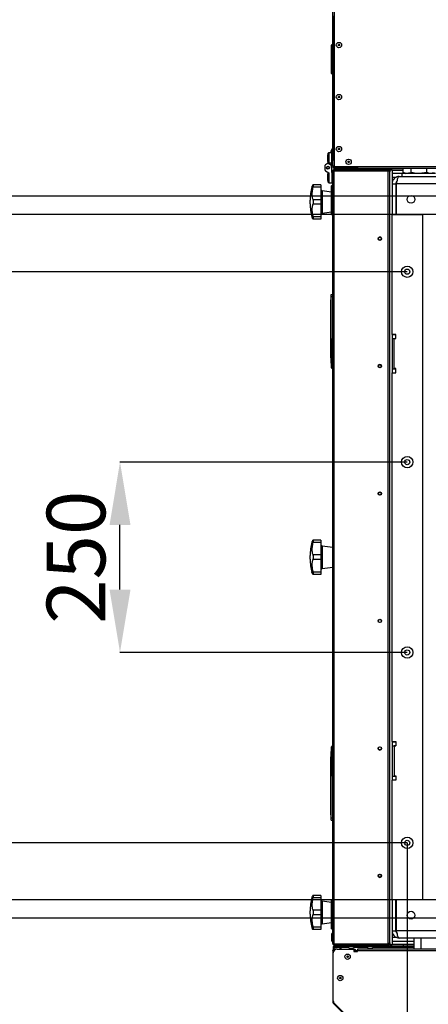
# Model space of a CAD drawing. Units: millimetres. Extents: x 125 to 10563, y 125 to 7300.
# Drawn here: x 975 to 1512, y 1362 to 2655 of the extents above; entities that cross this region are included whole.
import ezdxf

# ---------------------------------------------------------------- set-up
doc = ezdxf.new("R2010")
doc.units = ezdxf.units.MM
doc.header["$LTSCALE"] = 25
doc.header["$PDSIZE"] = -1
doc.layers.add('WYMIAR', color=8, linetype='Continuous')
doc.styles.add('SLDTEXTSTYLE0', font='TXT', dxfattribs={"width": 0.605})
doc.dimstyles.new('SLDDIMSTYLE0', dxfattribs={"dimtxt": 77.049561, "dimasz": 82.55, "dimexe": 0, "dimexo": 0.0625, "dimgap": 19.26239, "dimtad": 1, "dimdec": 0, "dimrnd": 1e-09, "dimzin": 12, "dimdsep": 46, "dimtxsty": 'SLDTEXTSTYLE0', "dimsah": 1, "dimcen": 0.09, "dimadec": 0, "dimazin": 3, "dimtfac": 1, "dimtdec": 0, "dimtofl": 0, "dimtmove": 0, "dimatfit": 3, "dimfxl": 0, "dimfrac": 2, "dimtolj": 1, "dimtzin": 12, "dimarcsym": 0})

# ---------------------------------------------------------------- blocks, each defined once
blk = doc.blocks.new('_D_15')
at = {"layer": 'Defpoints', "color": 0}
for p in [(1484.7, 1574.2), (2334.7, 1574.2), (2334.7, 297.2)]:
    blk.add_point(p, dxfattribs=at)
at = {"layer": 'WYMIAR', "color": 0, "lineweight": -2}
for p, q in [((1484.7, 1574.2), (1484.7, 297.2)), ((2334.7, 1574.2), (2334.7, 297.2)), ((1567.3, 297.2), (2252.2, 297.2))]:
    blk.add_line(p, q, dxfattribs=at)
at = {"layer": 'WYMIAR', "color": 0}
for points in [[(1567.3, 311), (1567.3, 283.5), (1484.7, 297.2)], [(2252.2, 283.5), (2252.2, 311), (2334.7, 297.2)]]:
    blk.add_solid(points, dxfattribs=at)
at = {"layer": 'WYMIAR', "color": 0, "lineweight": 18, "insert": (1909.7, 355), "char_height": 77.05, "attachment_point": 5, "style": 'SLDTEXTSTYLE0'}
blk.add_mtext('\\A1;850', dxfattribs=at)
blk = doc.blocks.new('_D_16')
at = {"layer": 'Defpoints', "color": 0}
for p in [(1544.7, 2423.2), (582.2, 1475.2), (1544.7, 1475.2)]:
    blk.add_point(p, dxfattribs=at)
at = {"layer": 'WYMIAR', "color": 0, "lineweight": -2}
for p, q in [((1544.7, 2423.2), (582.2, 2423.2)), ((582.2, 2340.7), (582.2, 1557.8)), ((1544.7, 1475.2), (582.2, 1475.2))]:
    blk.add_line(p, q, dxfattribs=at)
at = {"layer": 'WYMIAR', "color": 0}
for points in [[(596, 2340.7), (568.5, 2340.7), (582.2, 2423.2)], [(568.5, 1557.8), (596, 1557.8), (582.2, 1475.2)]]:
    blk.add_solid(points, dxfattribs=at)
at = {"layer": 'WYMIAR', "color": 0, "lineweight": 18, "insert": (524.4, 1949.2), "char_height": 77.05, "attachment_point": 5, "rotation": 90, "style": 'SLDTEXTSTYLE0'}
blk.add_mtext('\\A1;948', dxfattribs=at)
blk = doc.blocks.new('_D_17')
at = {"layer": 'Defpoints', "color": 0}
for p in [(1484.7, 2324.2), (932.2, 1574.2), (1484.7, 1574.2)]:
    blk.add_point(p, dxfattribs=at)
at = {"layer": 'WYMIAR', "color": 0, "lineweight": -2}
for p, q in [((1484.7, 2324.2), (932.2, 2324.2)), ((932.2, 2241.7), (932.2, 1656.8)), ((1484.7, 1574.2), (932.2, 1574.2))]:
    blk.add_line(p, q, dxfattribs=at)
at = {"layer": 'WYMIAR', "color": 0}
for points in [[(946, 2241.7), (918.5, 2241.7), (932.2, 2324.2)], [(918.5, 1656.8), (946, 1656.8), (932.2, 1574.2)]]:
    blk.add_solid(points, dxfattribs=at)
at = {"layer": 'WYMIAR', "color": 0, "lineweight": 18, "insert": (874.4, 1949.2), "char_height": 77.05, "attachment_point": 5, "rotation": 90, "style": 'SLDTEXTSTYLE0'}
blk.add_mtext('\\A1;750', dxfattribs=at)
blk = doc.blocks.new('_D_18')
at = {"layer": 'Defpoints', "color": 0}
for p in [(1107.2, 2074.2), (1484.7, 2074.2), (1484.7, 1824.2)]:
    blk.add_point(p, dxfattribs=at)
at = {"layer": 'WYMIAR', "color": 0, "lineweight": -2}
for p, q in [((1484.7, 2074.2), (1107.2, 2074.2)), ((1107.2, 1906.8), (1107.2, 1991.7)), ((1484.7, 1824.2), (1107.2, 1824.2))]:
    blk.add_line(p, q, dxfattribs=at)
at = {"layer": 'WYMIAR', "color": 0}
for points in [[(1121, 1991.7), (1093.5, 1991.7), (1107.2, 2074.2)], [(1093.5, 1906.8), (1121, 1906.8), (1107.2, 1824.2)]]:
    blk.add_solid(points, dxfattribs=at)
at = {"layer": 'WYMIAR', "color": 0, "lineweight": 18, "insert": (1049.4, 1949.2), "char_height": 77.05, "attachment_point": 5, "rotation": 90, "style": 'SLDTEXTSTYLE0'}
blk.add_mtext('\\A1;250', dxfattribs=at)
blk = doc.blocks.new('_D_22')
at = {"layer": 'Defpoints', "color": 0}
for p in [(757.2, 2399.2), (1470.4, 2399.2), (1470.4, 1499.2)]:
    blk.add_point(p, dxfattribs=at)
at = {"layer": 'WYMIAR', "color": 0, "lineweight": -2}
for p, q in [((1470.4, 2399.2), (757.2, 2399.2)), ((757.2, 1581.8), (757.2, 2316.7)), ((1470.4, 1499.2), (757.2, 1499.2))]:
    blk.add_line(p, q, dxfattribs=at)
at = {"layer": 'WYMIAR', "color": 0}
for points in [[(771, 2316.7), (743.5, 2316.7), (757.2, 2399.2)], [(743.5, 1581.8), (771, 1581.8), (757.2, 1499.2)]]:
    blk.add_solid(points, dxfattribs=at)
at = {"layer": 'WYMIAR', "color": 0, "lineweight": 18, "insert": (699.4, 1949.2), "char_height": 77.05, "attachment_point": 5, "rotation": 90, "style": 'SLDTEXTSTYLE0'}
blk.add_mtext('\\A1;900', dxfattribs=at)
blk = doc.blocks.new('_D_23')
at = {"layer": 'Defpoints', "color": 0}
for p in [(407.2, 2715.2), (1388.8, 2715.2), (1568, 1183.9)]:
    blk.add_point(p, dxfattribs=at)
at = {"layer": 'WYMIAR', "color": 0, "linetype": 'Continuous', "lineweight": -2}
for p, q in [((1388.7, 2715.2), (407.2, 2715.2)), ((407.2, 1266.5), (407.2, 2632.7)), ((1568, 1183.9), (407.2, 1183.9))]:
    blk.add_line(p, q, dxfattribs=at)
at = {"layer": 'WYMIAR', "color": 0}
for points in [[(421, 2632.7), (393.5, 2632.7), (407.2, 2715.2)], [(393.5, 1266.5), (421, 1266.5), (407.2, 1183.9)]]:
    blk.add_solid(points, dxfattribs=at)
at = {"layer": 'WYMIAR', "color": 0, "lineweight": 18, "insert": (349.4, 1949.6), "char_height": 77.05, "attachment_point": 5, "rotation": 90, "style": 'SLDTEXTSTYLE0'}
blk.add_mtext('\\A1;1531', dxfattribs=at)

msp = doc.modelspace()

# ---------------------------------------------------------------- linework, layer by layer
at = {"lineweight": 25}
for p, q in [((1386.7, 2462.3), (1386.7, 2713.2)), ((1388.8, 2713.2), (1388.8, 2462.3)), ((1388.4, 2470.4), (1388.4, 2660.4)), ((1385.2, 2584.5), (1385.2, 2621.9)), ((1386.4, 2622.2), (1385.5, 2622.2)), ((1385.5, 2622.2), (1385.5, 2584.2)), ((1386.4, 2584.2), (1386.4, 2622.2)), ((1385.5, 2584.2), (1386.4, 2584.2)), ((1380.4, 2468.8), (1380.4, 2477.6)), ((1380.7, 2477.8), (1380.6, 2477.8)), ((1380.6, 2468.6), (1380.6, 2477.8)), ((1381.7, 2480.7), (1380.7, 2479.7)), ((1380.7, 2466.9), (1380.7, 2479.7)), ((1381.7, 2480.7), (1381.7, 2466.9)), ((1381.7, 2480.7), (1385.7, 2480.7)), ((1384.8, 2481.4), (1384.2, 2481.4)), ((1384.5, 2481), (1384.2, 2481)), ((1385.7, 2466.9), (1385.7, 2480.7)), ((1386.7, 2478.1), (1385.7, 2478.1)), ((1388.8, 2470.4), (1388.4, 2470.4)), ((1376.7, 2457.6), (1376.7, 2463.9)), ((1380, 2466.3), (1377.2, 2464.7)), ((1377.2, 2456.8), (1381.7, 2454.2)), ((1380, 2466.3), (1380.7, 2466.7)), ((1380.6, 2468.6), (1380.7, 2468.6)), ((1381.7, 2466.9), (1380.7, 2466.9)), ((1380.7, 2466.9), (1380.7, 2466.7)), ((1383.1, 2465.1), (1381, 2466.3)), ((1385.7, 2466.9), (1381.7, 2466.9)), ((1385.1, 2461.6), (1385.1, 2466.9)), ((1385.1, 2461.6), (1385.1, 2454.5)), ((1385.7, 2468.3), (1386.7, 2468.3)), ((1387.5, 2462.3), (1386.7, 2462.3)), ((1388.6, 2459.9), (1388.6, 2459.7)), ((1389.3, 2459.7), (1388.6, 2459.7)), ((1388.8, 2462.3), (1419.7, 2462.3)), ((1388.8, 2461), (1388.8, 2460.2)), ((1416.7, 2460.2), (1388.8, 2460.2)), ((1388.8, 2458.2), (1388.8, 2457.4)), ((1459.7, 2458.2), (1388.8, 2458.2)), ((1388.8, 2457.4), (1459.7, 2457.4)), ((1388.8, 1441.8), (1388.8, 2456.7)), ((1388.8, 2456.7), (1459.7, 2456.7)), ((1389.3, 2459.7), (1389.3, 2460.2)), ((1389.3, 2459.7), (1389.8, 2459.7)), ((1389.8, 2459.7), (1402.2, 2459.7)), ((1402.2, 2459.7), (1402.2, 2458.2)), ((1402.2, 2459.7), (1409.7, 2459.7)), ((1406.1, 2459.2), (1406.1, 2458.2)), ((1406.1, 2459.2), (1411, 2459.2)), ((1407.6, 2457.4), (1407.6, 2456.7)), ((1409.7, 2459.7), (1417.2, 2459.7)), ((1411, 2459.2), (1415.9, 2459.2)), ((1414.3, 2456.7), (1414.3, 2457.4)), ((1415.9, 2458.2), (1415.9, 2459.2)), ((1416.7, 2462.3), (1416.7, 2460.2)), ((1417.2, 2458.2), (1417.2, 2459.7)), ((1417.2, 2459.7), (1478.9, 2459.7)), ((1417.5, 2461.4), (1417.5, 2462.3)), ((1417.5, 2461.8), (1417.8, 2461.8)), ((1418.7, 2461.8), (1419.7, 2461.8)), ((1419.7, 2462.3), (1906.2, 2462.3)), ((1419.7, 2460.2), (1419.7, 2462.3)), ((1419.7, 2460.2), (1907.1, 2460.2)), ((1431.1, 2459.2), (1431.1, 2458.2)), ((1431.1, 2459.2), (1436, 2459.2)), ((1432.6, 2457.4), (1432.6, 2456.7)), ((1436, 2459.2), (1440.9, 2459.2)), ((1439.3, 2456.7), (1439.3, 2457.4)), ((1440.9, 2458.2), (1440.9, 2459.2)), ((1459.7, 2457.4), (1459.7, 2458.2)), ((1459.7, 2456.7), (1459.7, 2457.4)), ((1460.8, 2456.7), (1459.7, 2456.7)), ((1459.7, 2456.7), (1460.8, 2456.7)), ((1459.7, 1441.8), (1459.7, 2456.7)), ((1461, 2457.7), (1461.7, 2457.7)), ((1461.7, 2456.7), (1461.6, 2456.7)), ((1461.6, 2456.7), (1461.7, 2456.7)), ((1461.7, 2458.2), (1464.7, 2458.2)), ((1461.7, 2458.2), (1461.7, 2456.2)), ((1462.2, 2458.2), (1462.2, 2459.7)), ((1464.7, 2458.2), (1464.7, 2399.2)), ((1464.7, 2457.7), (1478.9, 2457.7)), ((1478.9, 2460.2), (1478.9, 2454.7)), ((1489.3, 2460.2), (1489.3, 2454.7)), ((1510.1, 2460.2), (1510.1, 2454.7)), ((1380.4, 2447.6), (1380.4, 2452.6)), ((1380.4, 2443.8), (1380.4, 2447.6)), ((1380.7, 2452.8), (1380.6, 2452.8)), ((1380.6, 2447.6), (1380.6, 2452.8)), ((1380.6, 2443.6), (1380.6, 2447.6)), ((1380.7, 2441.7), (1380.7, 2454.7)), ((1381.7, 2454.2), (1381.7, 2440.7)), ((1385.1, 2454.5), (1385.7, 2454.5)), ((1385.7, 2454.5), (1385.7, 2440.7)), ((1386.7, 2453.1), (1385.7, 2453.1)), ((1386.7, 1442.3), (1386.7, 2456.2)), ((1461.7, 2456.2), (1460.9, 2456.2)), ((1461.7, 2456), (1461.7, 2456.2)), ((1461.7, 2456), (1461.7, 2455.5)), ((1461.7, 1443), (1461.7, 2455.5)), ((1464.7, 2453.7), (1481.5, 2453.7)), ((1464.7, 2448.5), (1470.7, 2448.5)), ((1474.2, 2449.2), (2345.2, 2449.2)), ((1477.7, 2453.2), (1477.7, 2449.2)), ((1499.7, 2453.2), (1477.7, 2453.2)), ((1478.9, 2454.7), (1482.9, 2453.2)), ((1521.7, 2453.2), (1499.7, 2453.2)), ((1371.2, 2438.2), (1360.8, 2438.2)), ((1371.2, 2435.2), (1360.8, 2435.2)), ((1371.2, 2438.2), (1371.2, 2435.2)), ((1371.2, 2435.2), (1371.2, 2418.7)), ((1380.6, 2443.6), (1380.7, 2443.6)), ((1381.7, 2440.7), (1380.7, 2441.7)), ((1381.7, 2440.7), (1385.7, 2440.7)), ((1385.2, 2399.5), (1385.2, 2436.9)), ((1386.4, 2437.2), (1385.5, 2437.2)), ((1385.5, 2437.2), (1385.5, 2399.2)), ((1385.7, 2443.3), (1386.7, 2443.3)), ((1386.4, 2399.2), (1386.4, 2437.2)), ((1464.7, 2439.7), (1469.7, 2439.7)), ((1469.7, 2439.7), (1469.7, 2399.2)), ((1470.4, 2438), (1469.7, 2437.2)), ((2349, 2439.7), (1470.4, 2439.7)), ((1470.4, 2399.2), (1470.4, 2439.7)), ((1357.2, 2413.4), (1357.2, 2418.1)), ((1371.2, 2418.7), (1360.8, 2418.7)), ((1371.2, 2418.7), (1371.2, 2412.7)), ((1385.2, 2428.8), (1372.9, 2430.5)), ((1372.9, 2430.5), (1372.9, 2401)), ((1371.2, 2412.7), (1360.8, 2412.7)), ((1371.2, 2412.7), (1371.2, 2396.3)), ((1371.2, 2396.3), (1360.8, 2396.3)), ((1371.2, 2393.3), (1360.8, 2393.3)), ((1371.2, 2396.3), (1371.2, 2393.3)), ((1372.9, 2401), (1385.2, 2402.7)), ((1385.5, 2399.2), (1386.4, 2399.2)), ((1464.7, 2241.9), (1464.7, 2399.2)), ((1464.7, 2399.2), (1505.2, 2399.2)), ((2349, 2399.2), (1470.4, 2399.2)), ((1505.2, 1499.2), (1505.2, 2399.2)), ((1384.7, 2294.2), (1386.7, 2294.2)), ((1384.7, 2291.5), (1384.7, 2294.2)), ((1384.7, 2291.5), (1386.7, 2291.5)), ((1384.7, 2207), (1384.7, 2291.5)), ((1383.7, 2287.2), (1383.7, 2211.2)), ((1384.7, 2287.2), (1383.7, 2287.2)), ((1469.7, 2241.9), (1464.7, 2241.9)), ((1464.7, 2241.9), (1464.7, 2241.6)), ((1464.7, 2241.6), (1469.7, 2241.6)), ((1464.7, 2241.6), (1464.7, 2236.6)), ((1469.7, 2236.4), (1469.7, 2241.9)), ((1385.2, 2197.9), (1385.2, 2235.3)), ((1386.4, 2235.6), (1385.5, 2235.6)), ((1385.5, 2235.6), (1385.5, 2197.6)), ((1386.4, 2197.6), (1386.4, 2235.6)), ((1464.7, 2236.6), (1469.7, 2236.6)), ((1464.7, 2236.6), (1464.7, 2196.6)), ((1467.7, 2196.9), (1467.7, 2236.4)), ((1467.7, 2236.4), (1469.7, 2236.4)), ((1384.7, 2211.2), (1383.7, 2211.2)), ((1384.7, 2204.2), (1384.7, 2207)), ((1384.7, 2207), (1385.2, 2207)), ((1384.7, 2204.2), (1385.2, 2204.2)), ((1385.5, 2197.6), (1386.4, 2197.6)), ((1464.7, 2196.6), (1469.7, 2196.6)), ((1464.7, 2196.6), (1464.7, 2191.6)), ((1464.7, 2191.6), (1469.7, 2191.6)), ((1464.7, 2191.6), (1464.7, 2191.4)), ((1464.7, 2191.4), (1469.7, 2191.4)), ((1464.7, 1707.1), (1464.7, 2191.4)), ((1469.7, 2196.9), (1467.7, 2196.9)), ((1469.7, 2191.4), (1469.7, 2196.9)), ((1371.2, 1971.7), (1360.8, 1971.7)), ((1371.2, 1968.7), (1360.8, 1968.7)), ((1371.2, 1971.7), (1371.2, 1968.7)), ((1371.2, 1968.7), (1371.2, 1952.2)), ((1386.7, 1962.1), (1372.9, 1964)), ((1372.9, 1964), (1372.9, 1934.5)), ((1357.2, 1946.9), (1357.2, 1951.6)), ((1371.2, 1952.2), (1360.8, 1952.2)), ((1371.2, 1946.2), (1360.8, 1946.2)), ((1371.2, 1952.2), (1371.2, 1946.2)), ((1371.2, 1946.2), (1371.2, 1929.8)), ((1371.2, 1929.8), (1360.8, 1929.8)), ((1371.2, 1926.8), (1360.8, 1926.8)), ((1371.2, 1929.8), (1371.2, 1926.8)), ((1372.9, 1934.5), (1386.7, 1936.4)), ((1464.7, 1707.1), (1469.7, 1707.1)), ((1464.7, 1707.1), (1464.7, 1706.8)), ((1464.7, 1706.8), (1464.7, 1701.8)), ((1464.7, 1706.8), (1469.7, 1706.8)), ((1469.7, 1707.1), (1469.7, 1701.6)), ((1384.7, 1694.2), (1385.2, 1694.2)), ((1384.7, 1691.5), (1384.7, 1694.2)), ((1385.2, 1663.1), (1385.2, 1700.5)), ((1386.4, 1700.8), (1385.5, 1700.8)), ((1385.5, 1700.8), (1385.5, 1662.8)), ((1386.4, 1662.8), (1386.4, 1700.8)), ((1464.7, 1701.8), (1469.7, 1701.8)), ((1464.7, 1701.8), (1464.7, 1661.8)), ((1467.7, 1701.6), (1467.7, 1662.1)), ((1469.7, 1701.6), (1467.7, 1701.6)), ((1383.7, 1687.2), (1383.7, 1611.2)), ((1384.7, 1687.2), (1383.7, 1687.2)), ((1384.7, 1607), (1384.7, 1691.5)), ((1384.7, 1691.5), (1385.2, 1691.5)), ((1385.5, 1662.8), (1386.4, 1662.8)), ((1464.7, 1661.8), (1464.7, 1656.8)), ((1464.7, 1661.8), (1469.7, 1661.8)), ((1464.7, 1656.8), (1469.7, 1656.8)), ((1464.7, 1656.8), (1464.7, 1656.6)), ((1464.7, 1499.2), (1464.7, 1656.6)), ((1469.7, 1656.6), (1464.7, 1656.6)), ((1467.7, 1662.1), (1469.7, 1662.1)), ((1469.7, 1662.1), (1469.7, 1656.6)), ((1384.7, 1611.2), (1383.7, 1611.2)), ((1384.7, 1607), (1386.7, 1607)), ((1384.7, 1604.2), (1384.7, 1607)), ((1384.7, 1604.2), (1386.7, 1604.2)), ((1371.2, 1505.2), (1360.8, 1505.2)), ((1371.2, 1502.2), (1360.8, 1502.2)), ((1371.2, 1505.2), (1371.2, 1502.2)), ((1371.2, 1502.2), (1371.2, 1485.7)), ((1385.2, 1495.8), (1372.9, 1497.5)), ((1372.9, 1497.5), (1372.9, 1468)), ((1385.2, 1461.5), (1385.2, 1498.9)), ((1386.4, 1499.2), (1385.5, 1499.2)), ((1385.5, 1499.2), (1385.5, 1461.2)), ((1386.4, 1461.2), (1386.4, 1499.2)), ((1505.2, 1499.2), (1464.7, 1499.2)), ((1464.7, 1499.2), (1464.7, 1440.2)), ((1469.7, 1458.7), (1469.7, 1499.2)), ((1470.4, 1458.7), (1470.4, 1499.2)), ((2349, 1499.2), (1470.4, 1499.2)), ((1357.2, 1480.4), (1357.2, 1485.1)), ((1371.2, 1485.7), (1360.8, 1485.7)), ((1371.2, 1479.7), (1360.8, 1479.7)), ((1371.2, 1485.7), (1371.2, 1479.7)), ((1371.2, 1479.7), (1371.2, 1463.3)), ((1371.2, 1463.3), (1360.8, 1463.3)), ((1371.2, 1463.3), (1371.2, 1460.3)), ((1372.9, 1468), (1385.2, 1469.7)), ((1385.5, 1461.2), (1386.4, 1461.2)), ((1469.7, 1461.2), (1470.4, 1460.5)), ((1371.2, 1460.3), (1360.8, 1460.3)), ((1386.7, 1455.1), (1385.7, 1455.1)), ((1385.7, 1445.3), (1385.7, 1455.1)), ((1464.7, 1458.7), (1469.7, 1458.7)), ((1470.9, 1450), (1464.7, 1450)), ((2349, 1458.7), (1470.4, 1458.7)), ((2345.2, 1449.2), (1474.2, 1449.2)), ((1493.7, 1434.7), (1493.7, 1449.2)), ((1503, 1434.7), (1503, 1449.2)), ((1385.7, 1445.3), (1386.7, 1445.3)), ((1388, 1436.7), (1387.2, 1436.7)), ((1387.2, 1436.7), (1387.2, 1434)), ((1388, 1434.6), (1388, 1436.7)), ((1388.6, 1438.7), (1389.3, 1438.7)), ((1388.6, 1436.7), (1388.6, 1437.7)), ((1388.6, 1434.7), (1388.6, 1436.7)), ((1396, 1436.7), (1388.6, 1436.7)), ((1388.8, 1441.8), (1459.7, 1441.8)), ((1388.8, 1440.2), (1388.8, 1441)), ((1388.8, 1441), (1459.7, 1441)), ((1459.7, 1440.2), (1388.8, 1440.2)), ((1389.3, 1438.7), (1389.3, 1438.2)), ((1389.8, 1438.7), (1389.3, 1438.7)), ((1396.3, 1438.7), (1389.8, 1438.7)), ((1397.5, 1437.4), (1396, 1437.4)), ((1396, 1437.4), (1396, 1435.2)), ((1396, 1435.2), (1397.5, 1435.2)), ((1396, 1434.7), (1396, 1435.2)), ((1397.5, 1437.4), (1397.5, 1435.2)), ((1407.4, 1436.7), (1397.5, 1436.7)), ((1397.5, 1435.2), (1397.5, 1434.7)), ((1398.8, 1440.2), (1398.8, 1438.7)), ((1441, 1438.7), (1398.8, 1438.7)), ((1405, 1438.7), (1405, 1438.2)), ((1417, 1438.2), (1405, 1438.2)), ((1406.5, 1437.3), (1406.5, 1437.3)), ((1407.6, 1441.8), (1407.6, 1441)), ((1407.6, 1441.8), (1407.6, 1441)), ((1410.5, 1436), (1410.5, 1435.8)), ((1411.5, 1435.8), (1411.5, 1436)), ((1414.3, 1441), (1414.3, 1441.8)), ((1414.3, 1441), (1414.3, 1441.8)), ((1432.4, 1436.7), (1414.5, 1436.7)), ((1415.5, 1437.3), (1415.5, 1437.3)), ((1417, 1438.2), (1417, 1438.7)), ((1430, 1438.7), (1430, 1438.2)), ((1442, 1438.2), (1430, 1438.2)), ((1431.5, 1437.3), (1431.5, 1437.3)), ((1432.6, 1441.8), (1432.6, 1441)), ((1432.6, 1441.8), (1432.6, 1441)), ((1435.5, 1436), (1435.5, 1435.8)), ((1436.5, 1435.8), (1436.5, 1436)), ((1439.3, 1441), (1439.3, 1441.8)), ((1439.3, 1441), (1439.3, 1441.8)), ((1493.7, 1436.7), (1439.5, 1436.7)), ((1440.5, 1437.3), (1440.5, 1437.3)), ((1441, 1438.7), (1441, 1440.2)), ((1446, 1438.7), (1441, 1438.7)), ((1442, 1438.2), (1442, 1438.7)), ((1446, 1440.2), (1446, 1438.7)), ((1493.7, 1438.7), (1446, 1438.7)), ((1459.7, 1441.8), (1460.8, 1441.8)), ((1459.7, 1441), (1459.7, 1441.8)), ((1459.7, 1441.7), (1460.8, 1441.7)), ((1459.7, 1441), (1459.7, 1440.2)), ((1461.7, 1442.3), (1460.9, 1442.3)), ((1461.7, 1440.7), (1461, 1440.7)), ((1461.6, 1441.8), (1461.7, 1441.8)), ((1461.6, 1441.7), (1461.7, 1441.7)), ((1461.7, 1443), (1461.7, 1442.5)), ((1461.7, 1442.3), (1461.7, 1442.5)), ((1461.7, 1442.3), (1461.7, 1440.2)), ((1464.7, 1440.2), (1461.7, 1440.2)), ((1493.7, 1444.7), (1464.7, 1444.7)), ((1493.7, 1440.7), (1464.7, 1440.7)), ((1479.7, 1438.7), (1479.7, 1440.7)), ((1386.7, 1432.7), (1386.7, 1365.3)), ((1387.5, 1432.7), (1386.7, 1432.7)), ((1387.5, 1366.8), (1387.5, 1429.7)), ((1388, 1432.3), (1388, 1433.7)), ((1388.6, 1432.8), (1388.6, 1433.9)), ((1388.8, 1433.9), (1388.8, 1434.7)), ((1392.5, 1434.7), (1388.8, 1434.7)), ((1392.5, 1434.7), (1414.5, 1434.7)), ((1414.5, 1434.7), (1414.5, 1431.7)), ((1414.7, 1434.7), (1414.5, 1434.7)), ((1415.2, 1432.7), (1414.5, 1432.7)), ((1414.5, 1431.7), (1419.5, 1431.7)), ((1415.2, 1432.7), (1415.2, 1431.7)), ((1416.7, 1432.7), (1415.9, 1432.7)), ((1415.9, 1432.7), (1415.9, 1431.7)), ((1416.7, 1432.7), (1416.7, 1432.7)), ((1417.5, 1432.7), (1416.7, 1432.7)), ((1416.7, 1432.7), (1416.7, 1431.7)), ((1417.5, 1431.7), (1417.5, 1432.7)), ((1418, 1432.7), (1419.5, 1432.7)), ((1418, 1431.7), (1418, 1432.7)), ((1906, 1434.7), (1419.5, 1434.7)), ((1419.5, 1434.7), (1419.5, 1432.7)), ((1419.5, 1431.7), (1419.5, 1432.7)), ((1419.5, 1432.7), (1905.5, 1432.7)), ((1387.5, 1365.3), (1386.7, 1365.3)), ((1387.9, 1364.4), (1387.3, 1363.8)), ((1387.3, 1363.8), (1566.6, 1184.5)), ((1567.5, 1184.7), (1389, 1363.3))]:
    msp.add_line(p, q, dxfattribs=at)
at = {"lineweight": 25, "flags": 128}
msp.add_lwpolyline([(1384.2, 2481), (1384.3, 2480.8), (1384.3, 2480.8)], dxfattribs=at)
at = {"lineweight": 25}
for centre, radius in [((1395, 2621.9), 3.5), ((1395, 2621.9), 1.03), ((1395, 2553.6), 3.5), ((1395, 2553.6), 1.03), ((1395, 2485.2), 3.5), ((1395, 2485.2), 1.03), ((1407.7, 2468.5), 3.5), ((1380.5, 2460.7), 2), ((1380.5, 2460.7), 1.5), ((1407.7, 2468.5), 1.03), ((1489.7, 2419.2), 5.1), ((1448.7, 2367.5), 2.2), ((1448.7, 2367.5), 2.1), ((1448.7, 2367.5), 2), ((1448.7, 2367.5), 2), ((1448.7, 2367.5), 2), ((1484.7, 2324.2), 7.5), ((1484.7, 2324.2), 3.4), ((1448.7, 2200.2), 2.2), ((1448.7, 2200.2), 2.1), ((1448.7, 2200.2), 2), ((1448.7, 2200.2), 2), ((1448.7, 2200.2), 2), ((1484.7, 2074.2), 7.5), ((1484.7, 2074.2), 3.4), ((1448.7, 2032.9), 2.2), ((1448.7, 2032.9), 2.1), ((1448.7, 2032.9), 2), ((1448.7, 2032.9), 2), ((1448.7, 2032.9), 2), ((1448.7, 1865.6), 2.2), ((1448.7, 1865.6), 2.1), ((1448.7, 1865.6), 2), ((1448.7, 1865.6), 2), ((1448.7, 1865.6), 2), ((1484.7, 1824.2), 7.5), ((1484.7, 1824.2), 3.4), ((1448.7, 1698.3), 2.2), ((1448.7, 1698.3), 2.1), ((1448.7, 1698.3), 2), ((1448.7, 1698.3), 2), ((1448.7, 1698.3), 2), ((1484.7, 1574.2), 7.5), ((1484.7, 1574.2), 3.4), ((1448.7, 1531), 2.2), ((1448.7, 1531), 2.1), ((1448.7, 1531), 2), ((1448.7, 1531), 2), ((1448.7, 1531), 2), ((1489.7, 1479.2), 5.1), ((1406.3, 1424.7), 3.5), ((1406.3, 1424.7), 1.03), ((1396.7, 1396.6), 3.5), ((1396.7, 1396.6), 1.03)]:
    msp.add_circle(centre, radius, dxfattribs=at)
for centre, radius, start, end in [((1385.5, 2621.9), 0.3, 90, 180), ((1386.4, 2621.9), 0.3, 0, 90), ((1385.5, 2584.5), 0.3, 180, 270), ((1386.4, 2584.5), 0.3, 270, 0), ((1386.6, 2480.6), 2.5, 109.0298, 160.5211), ((1391.5, 2480.8), 7.3, 131.1121, 169.6668), ((1390.7, 2482.5), 4.91, 174.6015, 185.3985), ((1380.6, 2477.6), 0.2, 90, 180), ((1390.5, 2481), 6.24, 169.6638, 175.7388), ((1390.5, 2480.6), 6.24, 172.2129, 175.7406), ((1386.9, 2479.3), 2.99, 112.0678, 149.5316), ((1377.7, 2463.9), 1, 120, 180), ((1377.7, 2457.6), 1, 180, 240), ((1380.5, 2465.4), 1, 60, 120), ((1380.6, 2468.8), 0.2, 180, 270), ((1381.1, 2461.6), 4, 0, 60), ((1388.8, 2462.3), 2.05, 180, 270), ((1388.8, 2462.3), 1.25, 180, 270), ((1416.7, 2462.3), 1.25, 270, 0), ((1416.7, 2462.3), 2.05, 270, 0), ((1380.6, 2452.6), 0.2, 90, 180), ((1380.6, 2443.8), 0.2, 180, 270), ((1427.2, 2418.1), 70, 165.5459, 180), ((1373.2, 2432.5), 2, 180, 262.0928), ((1385.5, 2436.9), 0.3, 90, 180), ((1386.4, 2436.9), 0.3, 0, 90), ((1427.2, 2413.4), 70, 180, 194.4546), ((1373.2, 2399), 2, 97.9072, 180), ((1385.5, 2399.5), 0.3, 180, 270), ((1386.4, 2399.5), 0.3, 270, 0), ((1448.7, 2367.5), 2.2, 0, 180.0807), ((1385.5, 2235.3), 0.3, 90, 180), ((1386.4, 2235.3), 0.3, 0, 90), ((1448.7, 2200.2), 2.2, 0, 179.8178), ((1385.5, 2197.9), 0.3, 180, 270), ((1386.4, 2197.9), 0.3, 270, 0), ((1427.2, 1951.6), 70, 165.5459, 180), ((1373.2, 1966), 2, 180, 262.0928), ((1427.2, 1946.9), 70, 180, 194.4546), ((1373.2, 1932.5), 2, 97.9072, 180), ((1385.5, 1700.5), 0.3, 90, 180), ((1386.4, 1700.5), 0.3, 0, 90), ((1448.7, 1698.3), 2.2, 180.1716, 0), ((1385.5, 1663.1), 0.3, 180, 270), ((1386.4, 1663.1), 0.3, 270, 360), ((1448.7, 1531), 2.2, 180.0764, 0), ((1427.2, 1485.1), 70, 165.5459, 180), ((1373.2, 1499.5), 2, 180, 262.0928), ((1385.5, 1498.9), 0.3, 90, 180), ((1386.4, 1498.9), 0.3, 0, 90), ((1427.2, 1480.4), 70, 180, 194.4546), ((1373.2, 1466), 2, 97.9072, 180), ((1385.5, 1461.5), 0.3, 180, 270), ((1386.4, 1461.5), 0.3, 270, 360), ((1398.8, 1437.4), 2.88, 90, 180), ((1398.8, 1437.4), 1.38, 90, 180), ((1411, 1443), 7.3, 221.1121, 231.9435), ((1411, 1443), 7.28, 231.8378, 266.0633), ((1411, 1443), 7.02, 265.916, 274.084), ((1411, 1443), 7.28, 273.9367, 308.1622), ((1411, 1443), 7.3, 308.0565, 318.8879), ((1436, 1443), 7.3, 221.1121, 231.9435), ((1436, 1443), 7.28, 231.8378, 266.0633), ((1436, 1443), 7.02, 265.916, 274.084), ((1436, 1443), 7.28, 273.9367, 308.1622), ((1436, 1443), 7.3, 308.0565, 318.8879), ((1388.8, 1432.7), 2.05, 90, 180), ((1392.5, 1429.7), 5, 90, 180), ((1388.8, 1432.7), 1.25, 90, 180), ((1388.8, 1365.3), 2.05, 180, 225), ((1392.5, 1366.8), 5, 180, 225), ((1388.8, 1365.3), 1.25, 180, 225)]:
    msp.add_arc(centre, radius, start, end, dxfattribs=at)
for points in [[(1388.8, 2462.6), (1388.5, 2462.6), (1388, 2462.6), (1387.3, 2462.5), (1386.8, 2462.4), (1386.7, 2462.3), (1386.7, 2462.3)], [(1388.8, 2458.2), (1388.5, 2458.2), (1388, 2458.2), (1387.3, 2457.7), (1386.8, 2457), (1386.7, 2456.5), (1386.7, 2456.2)], [(1386.7, 2456.2), (1386.7, 2456.2), (1386.8, 2456.3), (1387.3, 2456.5), (1388, 2456.6), (1388.5, 2456.7), (1388.8, 2456.7)], [(1388.8, 2462.6), (1388.6, 2462.6), (1388.3, 2462.6), (1387.9, 2462.5), (1387.6, 2462.4), (1387.5, 2462.3), (1387.5, 2462.3)], [(1388.8, 2460.2), (1388.8, 2460.3), (1388.9, 2460.3), (1388.9, 2460.8), (1389, 2461.5), (1389.1, 2462), (1389.1, 2462.3)], [(1388.8, 2461), (1388.8, 2461.1), (1388.9, 2461.1), (1388.9, 2461.4), (1389, 2461.8), (1389.1, 2462.1), (1389.1, 2462.3)], [(1388.8, 1441.8), (1388.5, 1441.8), (1388, 1441.9), (1387.3, 1442), (1386.8, 1442.2), (1386.7, 1442.3), (1386.7, 1442.3)], [(1386.7, 1442.3), (1386.7, 1442), (1386.8, 1441.5), (1387.3, 1440.8), (1388, 1440.3), (1388.5, 1440.3), (1388.8, 1440.2)], [(1415.2, 1432.7), (1415.2, 1433), (1415.1, 1433.5), (1414.9, 1434.2), (1414.8, 1434.7), (1414.7, 1434.7), (1414.7, 1434.7)], [(1414.7, 1434.7), (1414.9, 1434.7), (1415.5, 1434.7), (1416.1, 1434.2), (1416.6, 1433.5), (1416.7, 1433), (1416.7, 1432.7)]]:
    msp.add_open_spline(points, degree=3, dxfattribs=at)
for points, knots in [([(1387.6, 2460.7), (1387.6, 2460.6), (1387.8, 2460.3), (1388.3, 2460), (1388.9, 2459.8), (1389.2, 2459.7), (1389.3, 2459.7)], [0, 0, 0, 0, 0.129923, 0.501723, 0.873523, 1, 1, 1, 1]), ([(1388.8, 2457.4), (1388.6, 2457.4), (1388.3, 2457.4), (1387.9, 2457.1), (1387.6, 2456.8), (1387.6, 2456.6), (1387.6, 2456.5)], [0, 0, 0, 0, 0.301224, 0.602448, 0.903672, 1, 1, 1, 1]), ([(1388.8, 2457.4), (1388.8, 2457.4), (1388.9, 2457.4), (1389.1, 2457.2), (1389.2, 2456.9), (1389.3, 2456.8), (1389.3, 2456.7)], [0, 0, 0, 0, 0.278884, 0.600052, 0.921254, 1, 1, 1, 1]), ([(1389.8, 2459.7), (1389.7, 2459.8), (1389.5, 2459.8), (1389.4, 2460.1), (1389.3, 2460.2)], [0, 0, 0, 0, 0.509151, 1, 1, 1, 1]), ([(1461.7, 2456.2), (1461.7, 2456.4), (1461.6, 2456.9), (1461.2, 2457.6), (1460.6, 2458), (1460.1, 2458.2), (1459.7, 2458.2), (1459.7, 2458.2)], [0, 0, 0, 0, 0.23034, 0.460765, 0.69119, 0.921615, 1, 1, 1, 1]), ([(1460.9, 2456.2), (1460.9, 2456.4), (1460.9, 2456.7), (1460.6, 2457.1), (1460.1, 2457.4), (1459.8, 2457.4), (1459.7, 2457.4)], [0, 0, 0, 0, 0.254715, 0.509607, 0.7645, 1, 1, 1, 1]), ([(1459.7, 2456.7), (1459.9, 2456.6), (1460.4, 2456.5), (1461.1, 2456.2), (1461.5, 2455.9), (1461.7, 2455.6), (1461.7, 2455.5), (1461.7, 2455.5)], [0, 0, 0, 0, 0.23034, 0.460765, 0.69119, 0.921615, 1, 1, 1, 1]), ([(1474.2, 2449.2), (1473.1, 2449.1), (1470.9, 2448.9), (1468, 2447.2), (1465.8, 2444.6), (1464.8, 2442), (1464.7, 2440.3), (1464.7, 2439.7)], [0, 0, 0, 0, 0.221541, 0.443103, 0.664666, 0.886228, 1, 1, 1, 1]), ([(1470.4, 2439.7), (1470.7, 2440.8), (1471.3, 2443.1), (1472.1, 2446), (1472.9, 2448.1), (1473.6, 2449.1), (1474.1, 2449.2), (1474.2, 2449.2)], [0, 0, 0, 0, 0.2215411, 0.4431033, 0.6646656, 0.8862277, 1, 1, 1, 1]), ([(1478.9, 2454.7), (1479.8, 2454.4), (1481.5, 2453.9), (1484.1, 2453.6), (1486.7, 2453.8), (1488.4, 2454.4), (1489.3, 2454.7)], [0, 0, 0, 0, 0.245672, 0.491192, 0.74551, 1, 1, 1, 1]), ([(1489.3, 2454.7), (1489.4, 2454.7), (1491, 2454.4), (1494.1, 2453.9), (1498.6, 2453.6), (1503.1, 2453.7), (1507, 2454.2), (1509.3, 2454.6), (1510.1, 2454.7)], [0, 0, 0, 0, 0.01716, 0.229994, 0.442738, 0.661282, 0.879902, 1, 1, 1, 1]), ([(1510.1, 2454.7), (1511, 2454.4), (1512.6, 2453.9), (1515.2, 2453.6), (1517.9, 2453.8), (1519.6, 2454.4), (1520.5, 2454.7)], [0, 0, 0, 0, 0.245672, 0.491192, 0.74551, 1, 1, 1, 1]), ([(1359.4, 2435.5), (1359.4, 2435.5), (1359.4, 2435.5), (1359.7, 2436), (1360.1, 2436.9), (1360.6, 2437.8), (1360.8, 2438.2)], [0, 0, 0, 0, 0.194328, 0.460304, 0.733785, 1, 1, 1, 1]), ([(1360.8, 2435.2), (1360.5, 2434.2), (1360, 2432.1), (1359.6, 2429.1), (1359.4, 2426.4), (1359.4, 2424), (1359.7, 2421.9), (1360.1, 2420.1), (1360.6, 2419.2), (1360.8, 2418.7)], [0, 0, 0, 0, 0.158062, 0.316055, 0.456627, 0.597193, 0.732032, 0.866898, 1, 1, 1, 1]), ([(1360.8, 2438.2), (1360.9, 2438.1), (1361, 2438), (1361, 2437), (1360.9, 2436), (1360.8, 2435.3), (1360.8, 2435.2)], [0, 0, 0, 0, 0.313594, 0.627368, 0.938433, 1, 1, 1, 1]), ([(1471.3, 2443.1), (1471.1, 2443), (1470.5, 2442.5), (1469.9, 2441.4), (1469.8, 2440.3), (1469.7, 2439.7)], [0, 0, 0, 0, 0.135234, 0.585962, 1, 1, 1, 1]), ([(1360.8, 2418.7), (1360.9, 2418.1), (1361, 2416.9), (1361, 2414.9), (1360.9, 2413.5), (1360.8, 2412.9), (1360.8, 2412.7)], [0, 0, 0, 0, 0.313589, 0.627364, 0.938428, 1, 1, 1, 1]), ([(1360.8, 2412.7), (1360.5, 2412.2), (1360, 2411.1), (1359.6, 2409), (1359.4, 2406.7), (1359.4, 2404.2), (1359.7, 2401.6), (1360.1, 2398.9), (1360.6, 2397.2), (1360.8, 2396.3)], [0, 0, 0, 0, 0.158061, 0.316054, 0.456626, 0.597192, 0.732032, 0.866897, 1, 1, 1, 1]), ([(1360.8, 2393.3), (1360.5, 2393.8), (1360, 2394.8), (1359.6, 2395.6), (1359.4, 2396), (1359.4, 2396), (1359.4, 2396)], [0, 0, 0, 0, 0.310365, 0.632081, 0.908838, 1, 1, 1, 1]), ([(1360.8, 2396.3), (1360.9, 2395.8), (1361, 2394.7), (1361, 2393.6), (1360.9, 2393.3), (1360.8, 2393.3), (1360.8, 2393.3)], [0, 0, 0, 0, 0.313589, 0.627364, 0.938428, 1, 1, 1, 1]), ([(1359.4, 1969), (1359.4, 1969), (1359.4, 1969), (1359.7, 1969.5), (1360.1, 1970.4), (1360.6, 1971.3), (1360.8, 1971.7)], [0, 0, 0, 0, 0.194328, 0.460304, 0.733785, 1, 1, 1, 1]), ([(1360.8, 1968.7), (1360.5, 1967.7), (1360, 1965.6), (1359.6, 1962.6), (1359.4, 1959.9), (1359.4, 1957.5), (1359.7, 1955.4), (1360.1, 1953.6), (1360.6, 1952.7), (1360.8, 1952.2)], [0, 0, 0, 0, 0.158062, 0.316055, 0.456627, 0.597193, 0.732032, 0.866898, 1, 1, 1, 1]), ([(1360.8, 1971.7), (1360.9, 1971.6), (1361, 1971.5), (1361, 1970.5), (1360.9, 1969.5), (1360.8, 1968.8), (1360.8, 1968.7)], [0, 0, 0, 0, 0.313594, 0.627368, 0.938433, 1, 1, 1, 1]), ([(1360.8, 1946.2), (1360.5, 1945.7), (1360, 1944.6), (1359.6, 1942.5), (1359.4, 1940.2), (1359.4, 1937.7), (1359.7, 1935.1), (1360.1, 1932.4), (1360.6, 1930.7), (1360.8, 1929.8)], [0, 0, 0, 0, 0.158061, 0.316054, 0.456626, 0.597192, 0.732032, 0.866897, 1, 1, 1, 1]), ([(1360.8, 1952.2), (1360.9, 1951.6), (1361, 1950.4), (1361, 1948.4), (1360.9, 1947), (1360.8, 1946.4), (1360.8, 1946.2)], [0, 0, 0, 0, 0.313589, 0.627364, 0.938428, 1, 1, 1, 1]), ([(1360.8, 1926.8), (1360.5, 1927.3), (1360, 1928.3), (1359.6, 1929.1), (1359.4, 1929.5), (1359.4, 1929.5), (1359.4, 1929.5)], [0, 0, 0, 0, 0.310365, 0.632081, 0.908838, 1, 1, 1, 1]), ([(1360.8, 1929.8), (1360.9, 1929.3), (1361, 1928.2), (1361, 1927.1), (1360.9, 1926.8), (1360.8, 1926.8), (1360.8, 1926.8)], [0, 0, 0, 0, 0.313589, 0.627364, 0.938428, 1, 1, 1, 1]), ([(1359.4, 1502.5), (1359.4, 1502.5), (1359.4, 1502.5), (1359.7, 1503), (1360.1, 1503.9), (1360.6, 1504.8), (1360.8, 1505.2)], [0, 0, 0, 0, 0.194328, 0.460304, 0.733785, 1, 1, 1, 1]), ([(1360.8, 1502.2), (1360.5, 1501.2), (1360, 1499.1), (1359.6, 1496.1), (1359.4, 1493.4), (1359.4, 1491), (1359.7, 1488.9), (1360.1, 1487.1), (1360.6, 1486.2), (1360.8, 1485.7)], [0, 0, 0, 0, 0.158062, 0.316055, 0.456627, 0.597193, 0.732032, 0.866898, 1, 1, 1, 1]), ([(1360.8, 1505.2), (1360.9, 1505.1), (1361, 1505), (1361, 1504), (1360.9, 1503), (1360.8, 1502.3), (1360.8, 1502.2)], [0, 0, 0, 0, 0.313594, 0.627368, 0.938433, 1, 1, 1, 1]), ([(1360.8, 1479.7), (1360.5, 1479.2), (1360, 1478.1), (1359.6, 1476), (1359.4, 1473.7), (1359.4, 1471.2), (1359.7, 1468.6), (1360.1, 1465.9), (1360.6, 1464.2), (1360.8, 1463.3)], [0, 0, 0, 0, 0.158061, 0.316054, 0.456626, 0.597192, 0.732032, 0.866897, 1, 1, 1, 1]), ([(1360.8, 1485.7), (1360.9, 1485.1), (1361, 1483.9), (1361, 1481.9), (1360.9, 1480.5), (1360.8, 1479.9), (1360.8, 1479.7)], [0, 0, 0, 0, 0.313589, 0.627364, 0.938428, 1, 1, 1, 1]), ([(1360.8, 1460.3), (1360.5, 1460.8), (1360, 1461.8), (1359.6, 1462.6), (1359.4, 1463), (1359.4, 1463), (1359.4, 1463)], [0, 0, 0, 0, 0.310365, 0.632081, 0.908838, 1, 1, 1, 1]), ([(1360.8, 1463.3), (1360.9, 1462.8), (1361, 1461.7), (1361, 1460.6), (1360.9, 1460.3), (1360.8, 1460.3), (1360.8, 1460.3)], [0, 0, 0, 0, 0.313589, 0.627364, 0.938428, 1, 1, 1, 1]), ([(1464.7, 1458.7), (1464.8, 1457.6), (1465.1, 1455.4), (1466.8, 1452.5), (1469.3, 1450.4), (1472, 1449.4), (1473.7, 1449.3), (1474.2, 1449.2)], [0, 0, 0, 0, 0.2215411, 0.4431033, 0.6646656, 0.8862277, 1, 1, 1, 1]), ([(1469.7, 1458.7), (1469.8, 1458.1), (1470, 1456.9), (1470.7, 1455.7), (1471.3, 1455.4), (1471.3, 1455.3)], [0, 0, 0, 0, 0.520354, 0.962085, 1, 1, 1, 1]), ([(1474.2, 1449.2), (1473.9, 1449.4), (1473.4, 1449.6), (1472.5, 1451.3), (1471.7, 1453.9), (1471, 1456.5), (1470.6, 1458.2), (1470.4, 1458.7)], [0, 0, 0, 0, 0.2215411, 0.4431033, 0.6646656, 0.8862277, 1, 1, 1, 1]), ([(1389.3, 1438.7), (1389, 1438.7), (1388.5, 1438.7), (1387.9, 1438.3), (1387.4, 1437.7), (1387.2, 1437.1), (1387.2, 1436.8), (1387.2, 1436.7)], [0, 0, 0, 0, 0.23034, 0.460765, 0.69119, 0.921615, 1, 1, 1, 1]), ([(1387.6, 1442), (1387.6, 1441.9), (1387.6, 1441.7), (1387.9, 1441.4), (1388.3, 1441.1), (1388.6, 1441.1), (1388.8, 1441)], [0, 0, 0, 0, 0.096328, 0.397552, 0.698776, 1, 1, 1, 1]), ([(1389.3, 1437.9), (1389.1, 1437.9), (1388.8, 1437.9), (1388.3, 1437.6), (1388.1, 1437.2), (1388, 1436.9), (1388, 1436.7)], [0, 0, 0, 0, 0.254715, 0.509607, 0.7645, 1, 1, 1, 1]), ([(1388.6, 1436.7), (1388.7, 1436.9), (1388.9, 1437.4), (1389.2, 1438.1), (1389.4, 1438.5), (1389.7, 1438.7), (1389.8, 1438.7), (1389.8, 1438.7)], [0, 0, 0, 0, 0.23034, 0.460765, 0.69119, 0.921615, 1, 1, 1, 1]), ([(1389.3, 1441.8), (1389.2, 1441.7), (1389.1, 1441.5), (1389, 1441.2), (1388.9, 1441.1), (1388.8, 1441.1), (1388.8, 1441)], [0, 0, 0, 0, 0.1907748, 0.512729, 0.8346828, 1, 1, 1, 1]), ([(1461.7, 1443), (1461.7, 1442.9), (1461.6, 1442.7), (1461.2, 1442.4), (1460.6, 1442.1), (1460.1, 1441.9), (1459.7, 1441.8), (1459.7, 1441.8)], [0, 0, 0, 0, 0.2303403, 0.4607651, 0.6911902, 0.9216153, 1, 1, 1, 1]), ([(1459.7, 1440.2), (1459.9, 1440.3), (1460.4, 1440.3), (1461.1, 1440.7), (1461.5, 1441.3), (1461.7, 1441.9), (1461.7, 1442.2), (1461.7, 1442.3)], [0, 0, 0, 0, 0.23034, 0.460765, 0.69119, 0.921615, 1, 1, 1, 1]), ([(1459.7, 1441), (1459.8, 1441.1), (1460.2, 1441.1), (1460.6, 1441.4), (1460.9, 1441.8), (1460.9, 1442.1), (1460.9, 1442.3)], [0, 0, 0, 0, 0.254715, 0.509607, 0.7645, 1, 1, 1, 1]), ([(1388.2, 1432.1), (1388.2, 1432.1), (1387.9, 1432.2), (1387.4, 1432.3), (1387, 1432.5), (1386.7, 1432.6), (1386.7, 1432.7), (1386.7, 1432.7)], [0, 0, 0, 0, 0.049313, 0.317195, 0.585077, 0.852959, 1, 1, 1, 1]), ([(1388.3, 1432.2), (1388.2, 1432.2), (1387.9, 1432.3), (1387.7, 1432.5), (1387.5, 1432.6), (1387.5, 1432.7), (1387.5, 1432.7)], [0, 0, 0, 0, 0.212478, 0.525797, 0.839116, 1, 1, 1, 1]), ([(1388.8, 1434.7), (1388.8, 1434.7), (1388.9, 1434.7), (1389.1, 1434.3), (1389.2, 1433.9), (1389.3, 1433.6), (1389.3, 1433.5)], [0, 0, 0, 0, 0.297039, 0.59411, 0.891182, 1, 1, 1, 1]), ([(1388.8, 1433.9), (1388.8, 1433.9), (1388.9, 1433.9), (1389.1, 1433.7), (1389.2, 1433.5), (1389.2, 1433.4)], [0, 0, 0, 0, 0.3263, 0.702073, 1, 1, 1, 1]), ([(1415, 1433.9), (1415, 1433.9), (1415.3, 1433.8), (1415.6, 1433.6), (1415.9, 1433.2), (1415.9, 1432.9), (1415.9, 1432.7)], [0, 0, 0, 0, 0.096328, 0.397552, 0.698776, 1, 1, 1, 1]), ([(1386.7, 1365.3), (1386.7, 1365.3), (1386.8, 1365.4), (1387.2, 1365.5), (1387.6, 1365.6), (1387.7, 1365.6)], [0, 0, 0, 0, 0.377362, 0.754725, 1, 1, 1, 1]), ([(1388.3, 1364.3), (1388.2, 1364.2), (1387.9, 1364), (1387.5, 1363.8), (1387.4, 1363.8), (1387.3, 1363.8)], [0, 0, 0, 0, 0.249325, 0.624662, 1, 1, 1, 1]), ([(1387.5, 1365.3), (1387.5, 1365.3), (1387.6, 1365.4), (1387.7, 1365.5), (1387.8, 1365.5)], [0, 0, 0, 0, 0.6075396, 1, 1, 1, 1]), ([(1388.2, 1364.4), (1388.2, 1364.4), (1388, 1364.3), (1387.9, 1364.4), (1387.9, 1364.4)], [0, 0, 0, 0, 0.3784575, 1, 1, 1, 1])]:
    msp.add_open_spline(points, degree=3, knots=knots, dxfattribs=at)

# ---------------------------------------------------------------- dimensions: what is measured, and where the dimension line sits
at = {"layer": 'WYMIAR', "linetype": 'Continuous', "lineweight": 18}
dim = msp.add_linear_dim(base=(407.2, 2715.2), p1=(1568, 1183.9), p2=(1388.8, 2715.2), angle=90, dimstyle='SLDDIMSTYLE0', dxfattribs=at)
dim.commit()
dim.dimension.update_dxf_attribs({"geometry": '_D_23', "text_midpoint": (407.2, 1949.6), "dimtype": 160})
at = {"layer": 'WYMIAR', "lineweight": 18}
for base, p1, p2, picture, middle in [((582.2, 1475.2), (1544.7, 2423.2), (1544.7, 1475.2), '_D_16', (582.2, 1949.2)), ((757.2, 2399.2), (1470.4, 1499.2), (1470.4, 2399.2), '_D_22', (757.2, 1949.2)), ((932.2, 1574.2), (1484.7, 2324.2), (1484.7, 1574.2), '_D_17', (932.2, 1949.2)), ((1107.2, 2074.2), (1484.7, 1824.2), (1484.7, 2074.2), '_D_18', (1107.2, 1949.2))]:
    dim = msp.add_linear_dim(base=base, p1=p1, p2=p2, angle=90, dimstyle='SLDDIMSTYLE0', dxfattribs=at)
    dim.commit()
    dim.dimension.update_dxf_attribs({"geometry": picture, "text_midpoint": middle, "dimtype": 160})
dim = msp.add_linear_dim(base=(2334.7, 297.2), p1=(1484.7, 1574.2), p2=(2334.7, 1574.2), dimstyle='SLDDIMSTYLE0', dxfattribs=at)
dim.commit()
dim.dimension.update_dxf_attribs({"geometry": '_D_15', "text_midpoint": (1909.7, 297.2), "dimtype": 160})

doc.saveas('drawing.dxf')
